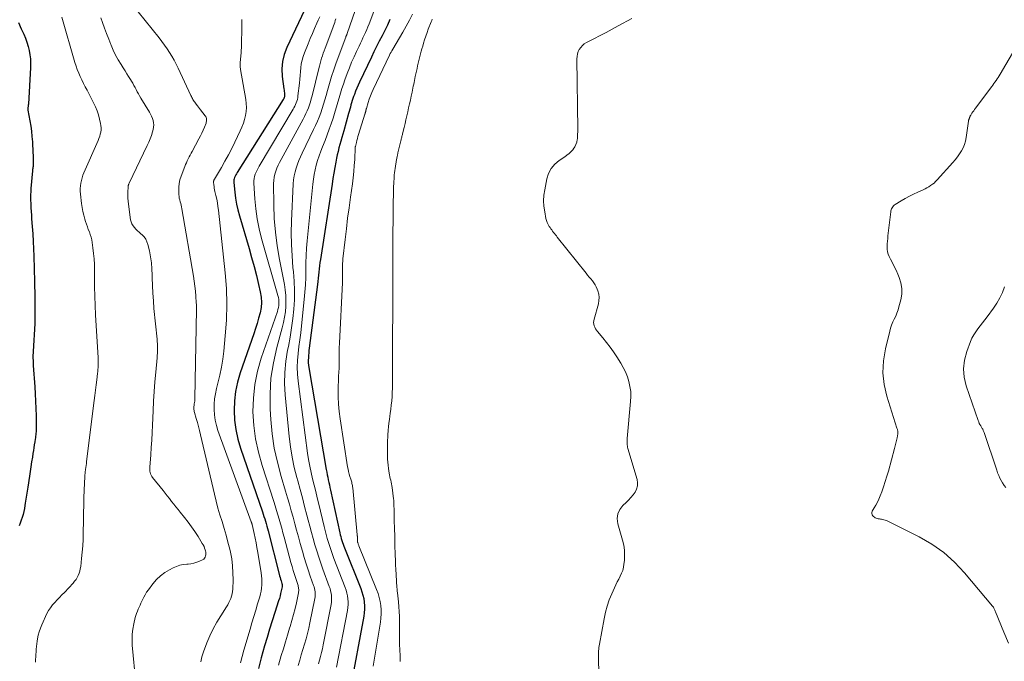
# Model space of a CAD drawing. Units: feet. Extents: x 2044991 to 2050004, y 545000 to 550000.
# Drawn here: x 2046349 to 2046589, y 547085 to 547242 of the extents above; entities that cross this region are included whole.
import ezdxf

# ---------------------------------------------------------------- set-up
doc = ezdxf.new("R2010")
doc.units = ezdxf.units.FT
doc.header["$LTSCALE"] = 100
doc.header["$MEASUREMENT"] = 0
doc.layers.add('CONTOUR INDEX', color=32, linetype='Continuous', lineweight=25)
doc.layers.add('CONTOUR INTERMEDIATE', color=40, linetype='Continuous', lineweight=15)

msp = doc.modelspace()

# ---------------------------------------------------------------- linework, layer by layer
at = {"layer": 'CONTOUR INDEX', "flags": 128}
for points, elevation in [([(2046419.29, 547245.71), (2046414.3, 547235.2), (2046413.66, 547233.49), (2046413.23, 547231.75), (2046413.11, 547229.96), (2046413.19, 547228.14), (2046413.6, 547225.11), (2046413.64, 547224.78), (2046413.67, 547224.45), (2046413.69, 547224.12), (2046413.71, 547223.79), (2046413.71, 547223.36), (2046413.71, 547223.25), (2046413.7, 547223.13), (2046413.67, 547223.03), (2046413.63, 547222.92), (2046413.58, 547222.82), (2046413.53, 547222.71), (2046413.48, 547222.61), (2046413.42, 547222.52), (2046402.14, 547204.68), (2046401.98, 547204.4), (2046401.82, 547204.11), (2046401.67, 547203.81), (2046401.54, 547203.51), (2046401.44, 547203.2), (2046401.37, 547202.88), (2046401.35, 547202.56), (2046401.36, 547202.24), (2046401.57, 547199.94), (2046401.76, 547198.46), (2046402, 547197), (2046402.32, 547195.56), (2046402.71, 547194.12), (2046405.09, 547186.14), (2046405.71, 547183.97), (2046406.31, 547181.8), (2046406.87, 547179.61), (2046407.41, 547177.42), (2046407.83, 547175.62), (2046408.03, 547174.33), (2046408.11, 547173.03), (2046408, 547171.75), (2046407.77, 547170.46), (2046407.42, 547169.18), (2046407.05, 547167.9), (2046406.65, 547166.64), (2046406.23, 547165.38), (2046402.94, 547155.85), (2046402.29, 547153.59), (2046401.79, 547151.3), (2046401.53, 547148.98), (2046401.43, 547146.63), (2046401.56, 547144.29), (2046401.84, 547141.97), (2046402.34, 547139.68), (2046403, 547137.42), (2046408.33, 547121.95), (2046408.53, 547121.37), (2046408.72, 547120.79), (2046408.9, 547120.21), (2046409.08, 547119.62), (2046409.25, 547119.04), (2046409.42, 547118.45), (2046409.58, 547117.86), (2046409.73, 547117.27), (2046412.42, 547106.72), (2046412.53, 547106.31), (2046412.64, 547105.9), (2046412.76, 547105.49), (2046412.89, 547105.08), (2046413.08, 547104.48), (2046413.11, 547104.37), (2046413.14, 547104.26), (2046413.16, 547104.16), (2046413.17, 547104.05), (2046413.18, 547103.94), (2046413.18, 547103.83), (2046413.17, 547103.72), (2046413.15, 547103.61), (2046412.93, 547102.61), (2046412.79, 547102), (2046412.64, 547101.39), (2046412.47, 547100.79), (2046412.28, 547100.2), (2046411.36, 547097.36), (2046410.71, 547095.34), (2046410.08, 547093.32), (2046409.46, 547091.3), (2046408.86, 547089.27), (2046408, 547086.34), (2046407.35, 547083.74)], 920), ([(2046348.84, 547241.34), (2046349.53, 547239.73), (2046350.11, 547238.43), (2046350.51, 547237.46), (2046350.87, 547236.48), (2046351.17, 547235.48), (2046351.43, 547234.47), (2046351.62, 547233.44), (2046351.75, 547232.41), (2046351.79, 547231.37), (2046351.77, 547230.32), (2046351.24, 547221.38), (2046351.22, 547221.17), (2046351.2, 547220.96), (2046351.18, 547220.75), (2046351.15, 547220.54), (2046351.09, 547220.16), (2046351.09, 547220.15), (2046351.09, 547220.13), (2046351.09, 547220.11), (2046351.09, 547220.09), (2046351.1, 547219.98), (2046351.13, 547219.89), (2046351.61, 547217.33), (2046351.82, 547216.05), (2046352, 547214.76), (2046352.13, 547213.46), (2046352.22, 547212.16), (2046352.36, 547209.53), (2046352.39, 547208.96), (2046352.4, 547208.39), (2046352.41, 547207.82), (2046352.41, 547207.25), (2046352.39, 547206.23), (2046352.39, 547206.17), (2046352.38, 547206.11), (2046352.38, 547206.06), (2046352.37, 547206), (2046352.36, 547205.94), (2046352.35, 547205.88), (2046352.34, 547205.83), (2046352.33, 547205.77), (2046352.3, 547205.62), (2046352.28, 547205.49), (2046352.26, 547205.35), (2046352.24, 547205.22), (2046352.23, 547205.08), (2046351.88, 547200.82), (2046351.85, 547200.48), (2046351.83, 547200.14), (2046351.81, 547199.8), (2046351.8, 547199.47), (2046351.79, 547199.13), (2046351.78, 547198.79), (2046351.79, 547198.45), (2046351.8, 547198.12), (2046351.84, 547196.99), (2046351.88, 547196.09), (2046351.93, 547195.18), (2046351.99, 547194.28), (2046352.05, 547193.38), (2046352.19, 547191.55), (2046352.32, 547189.73), (2046352.43, 547187.91), (2046352.51, 547186.09), (2046352.57, 547184.27), (2046352.73, 547178.14), (2046352.76, 547176.85), (2046352.79, 547175.57), (2046352.81, 547174.29), (2046352.83, 547173.01), (2046352.85, 547171.31), (2046352.85, 547170.88), (2046352.85, 547170.45), (2046352.85, 547170.02), (2046352.85, 547169.59), (2046352.85, 547169.15), (2046352.84, 547168.72), (2046352.82, 547168.29), (2046352.8, 547167.87), (2046352.41, 547161.07), (2046352.39, 547160.64), (2046352.37, 547160.21), (2046352.37, 547159.79), (2046352.37, 547159.36), (2046352.38, 547158.93), (2046352.39, 547158.5), (2046352.41, 547158.08), (2046352.44, 547157.65), (2046352.81, 547152.45), (2046352.92, 547150.68), (2046353.01, 547148.91), (2046353.07, 547147.14), (2046353.11, 547145.36), (2046353.16, 547142.55), (2046353.16, 547142.18), (2046353.15, 547141.81), (2046353.13, 547141.45), (2046353.1, 547141.08), (2046353.06, 547140.72), (2046353.02, 547140.35), (2046352.97, 547139.99), (2046352.92, 547139.62), (2046352.81, 547138.96), (2046352.7, 547138.27), (2046352.59, 547137.57), (2046352.48, 547136.88), (2046352.37, 547136.19), (2046352.22, 547135.26), (2046352.03, 547134.1), (2046351.85, 547132.94), (2046351.67, 547131.78), (2046351.5, 547130.62), (2046351.12, 547127.97), (2046350.97, 547126.98), (2046350.82, 547125.98), (2046350.66, 547124.99), (2046350.5, 547124), (2046350.42, 547123.49), (2046350.29, 547122.75), (2046350.13, 547122.02), (2046349.95, 547121.3), (2046349.76, 547120.58), (2046349.52, 547119.87), (2046349.27, 547119.17), (2046348.97, 547118.49)], 940), ([(2046439.42, 547242.02), (2046438.81, 547240.69), (2046438.18, 547239.37), (2046437.52, 547238.06), (2046436.85, 547236.76), (2046436.19, 547235.46), (2046435.55, 547234.14), (2046434.92, 547232.83), (2046432.03, 547226.75), (2046431.7, 547226.02), (2046431.37, 547225.28), (2046431.07, 547224.53), (2046430.78, 547223.77), (2046430.59, 547223.27), (2046430.41, 547222.76), (2046430.24, 547222.24), (2046430.08, 547221.72), (2046429.93, 547221.2), (2046429.79, 547220.67), (2046429.65, 547220.14), (2046429.51, 547219.62), (2046429.36, 547219.09), (2046428.19, 547214.88), (2046427.95, 547214.04), (2046427.72, 547213.21), (2046427.48, 547212.37), (2046427.24, 547211.54), (2046427.01, 547210.7), (2046426.79, 547209.86), (2046426.6, 547209.02), (2046426.43, 547208.17), (2046426.24, 547207.22), (2046426, 547205.89), (2046425.76, 547204.56), (2046425.54, 547203.22), (2046425.32, 547201.89), (2046422.48, 547183.47), (2046422.37, 547182.71), (2046422.27, 547181.95), (2046422.18, 547181.19), (2046422.1, 547180.43), (2046422.03, 547179.67), (2046421.95, 547178.9), (2046421.86, 547178.14), (2046421.76, 547177.38), (2046419.77, 547161.89), (2046419.7, 547161.29), (2046419.64, 547160.7), (2046419.59, 547160.1), (2046419.54, 547159.5), (2046419.52, 547158.91), (2046419.53, 547158.31), (2046419.58, 547157.72), (2046419.66, 547157.12), (2046423.91, 547132.25), (2046424.02, 547131.61), (2046424.14, 547130.99), (2046424.27, 547130.36), (2046424.4, 547129.73), (2046424.54, 547129.1), (2046424.67, 547128.48), (2046424.81, 547127.85), (2046424.95, 547127.23), (2046427.21, 547116.8), (2046427.32, 547116.33), (2046427.44, 547115.87), (2046427.57, 547115.4), (2046427.7, 547114.94), (2046427.85, 547114.48), (2046428.01, 547114.02), (2046428.18, 547113.57), (2046428.35, 547113.12), (2046432.33, 547103.23), (2046432.62, 547102.41), (2046432.87, 547101.58), (2046433.05, 547100.74), (2046433.18, 547099.88), (2046433.24, 547099.02), (2046433.25, 547098.16), (2046433.18, 547097.3), (2046433.06, 547096.44), (2046429.72, 547078.6)], 900)]:
    msp.add_lwpolyline(points, dxfattribs=dict(at, elevation=elevation))
at = {"layer": 'CONTOUR INTERMEDIATE', "flags": 128}
for points, elevation in [([(2046436.25, 547259.48), (2046429.04, 547238.6), (2046429.02, 547238.56), (2046429, 547238.51), (2046428.98, 547238.46), (2046428.96, 547238.42), (2046428.94, 547238.37), (2046428.92, 547238.32), (2046428.9, 547238.28), (2046428.88, 547238.23), (2046428.83, 547238.14), (2046428.79, 547238.05), (2046428.75, 547237.95), (2046428.71, 547237.86), (2046428.68, 547237.76), (2046426.35, 547231.42), (2046425.77, 547229.76), (2046425.22, 547228.1), (2046424.7, 547226.42), (2046424.22, 547224.73), (2046423.88, 547223.47), (2046423.57, 547222.41), (2046423.25, 547221.35), (2046422.91, 547220.3), (2046422.55, 547219.25), (2046422.17, 547218.21), (2046421.76, 547217.19), (2046421.31, 547216.18), (2046420.84, 547215.18), (2046418.05, 547209.44), (2046417.63, 547208.55), (2046417.24, 547207.64), (2046416.89, 547206.71), (2046416.57, 547205.78), (2046416.3, 547204.83), (2046416.09, 547203.87), (2046415.95, 547202.9), (2046415.87, 547201.92), (2046415.45, 547192.8), (2046415.39, 547189.98), (2046415.41, 547187.16), (2046415.56, 547184.34), (2046415.79, 547181.53), (2046415.9, 547180.46), (2046416.08, 547178.18), (2046416.17, 547175.9), (2046416.13, 547173.62), (2046416, 547171.34), (2046415.76, 547169.06), (2046415.47, 547166.8), (2046415.1, 547164.54), (2046414.67, 547162.29), (2046414.48, 547161.37), (2046414.04, 547158.66), (2046413.77, 547155.94), (2046413.75, 547153.21), (2046413.89, 547150.46), (2046414.87, 547140.31), (2046415.18, 547137.77), (2046415.58, 547135.24), (2046416.11, 547132.74), (2046416.73, 547130.26), (2046416.94, 547129.5), (2046417.51, 547127.4), (2046418.08, 547125.31), (2046418.63, 547123.2), (2046419.18, 547121.1), (2046419.48, 547119.93), (2046419.88, 547118.41), (2046420.29, 547116.9), (2046420.71, 547115.39), (2046421.14, 547113.88), (2046421.6, 547112.37), (2046422.07, 547110.88), (2046422.58, 547109.39), (2046423.11, 547107.92), (2046424.66, 547103.74), (2046424.83, 547103.2), (2046424.98, 547102.66), (2046425.09, 547102.11), (2046425.18, 547101.55), (2046425.21, 547100.99), (2046425.22, 547100.43), (2046425.17, 547099.87), (2046425.09, 547099.31), (2046423.17, 547089.48), (2046422.98, 547088.54), (2046422.76, 547087.6), (2046422.52, 547086.67), (2046422.25, 547085.74), (2046421.98, 547084.82)], 908), ([(2046439.65, 547255.04), (2046434.35, 547240.95), (2046434.08, 547240.26), (2046433.8, 547239.57), (2046433.5, 547238.9), (2046433.19, 547238.23), (2046432.87, 547237.56), (2046432.55, 547236.9), (2046432.23, 547236.23), (2046431.91, 547235.56), (2046431.29, 547234.26), (2046430.69, 547232.93), (2046430.1, 547231.59), (2046429.56, 547230.24), (2046429.04, 547228.87), (2046428.47, 547227.35), (2046428.09, 547226.26), (2046427.73, 547225.17), (2046427.39, 547224.07), (2046427.08, 547222.96), (2046426.77, 547221.85), (2046426.45, 547220.75), (2046426.11, 547219.65), (2046425.77, 547218.55), (2046425.59, 547217.99), (2046425.13, 547216.61), (2046424.65, 547215.25), (2046424.14, 547213.9), (2046423.61, 547212.55), (2046422.97, 547210.99), (2046422.55, 547209.88), (2046422.15, 547208.77), (2046421.79, 547207.65), (2046421.46, 547206.51), (2046421.18, 547205.36), (2046420.94, 547204.21), (2046420.76, 547203.05), (2046420.61, 547201.87), (2046419.23, 547188), (2046419.08, 547186.22), (2046418.97, 547184.43), (2046418.92, 547182.65), (2046418.9, 547180.86), (2046418.89, 547179.07), (2046418.83, 547177.28), (2046418.71, 547175.49), (2046418.55, 547173.71), (2046417.86, 547167.28), (2046417.67, 547165.59), (2046417.47, 547163.91), (2046417.26, 547162.23), (2046417.04, 547160.55), (2046416.87, 547158.87), (2046416.8, 547157.2), (2046416.86, 547155.52), (2046417.02, 547153.84), (2046419.37, 547136.23), (2046419.61, 547134.66), (2046419.88, 547133.09), (2046420.21, 547131.52), (2046420.57, 547129.97), (2046420.95, 547128.42), (2046421.33, 547126.87), (2046421.71, 547125.32), (2046422.08, 547123.77), (2046423.37, 547118.37), (2046423.62, 547117.37), (2046423.88, 547116.38), (2046424.15, 547115.4), (2046424.44, 547114.41), (2046424.75, 547113.44), (2046425.07, 547112.47), (2046425.41, 547111.5), (2046425.77, 547110.54), (2046428.5, 547103.48), (2046428.73, 547102.81), (2046428.92, 547102.12), (2046429.07, 547101.42), (2046429.18, 547100.72), (2046429.22, 547100), (2046429.23, 547099.29), (2046429.17, 547098.58), (2046429.07, 547097.88), (2046426.44, 547084.05)], 904), ([(2046378.03, 547243.91), (2046383.16, 547237.52), (2046383.83, 547236.66), (2046384.48, 547235.79), (2046385.1, 547234.9), (2046385.71, 547234), (2046386.28, 547233.07), (2046386.83, 547232.13), (2046387.33, 547231.17), (2046387.81, 547230.19), (2046390.89, 547223.5), (2046391.01, 547223.25), (2046391.13, 547223.01), (2046391.26, 547222.76), (2046391.4, 547222.52), (2046391.55, 547222.28), (2046391.69, 547222.05), (2046391.85, 547221.83), (2046392.01, 547221.61), (2046392.2, 547221.36), (2046392.47, 547221.01), (2046392.73, 547220.67), (2046393, 547220.33), (2046393.27, 547219.99), (2046394.39, 547218.56), (2046394.52, 547218.36), (2046394.63, 547218.15), (2046394.69, 547217.92), (2046394.73, 547217.68), (2046394.73, 547217.44), (2046394.71, 547217.2), (2046394.65, 547216.97), (2046394.58, 547216.73), (2046394.18, 547215.75), (2046393.88, 547215.04), (2046393.56, 547214.33), (2046393.21, 547213.63), (2046392.86, 547212.94), (2046391.18, 547209.85), (2046390.94, 547209.4), (2046390.7, 547208.94), (2046390.46, 547208.49), (2046390.23, 547208.03), (2046390, 547207.57), (2046389.78, 547207.1), (2046389.58, 547206.63), (2046389.4, 547206.16), (2046388.5, 547203.78), (2046388.23, 547202.92), (2046388.04, 547202.05), (2046387.95, 547201.16), (2046387.93, 547200.26), (2046387.96, 547199.33), (2046388, 547198.89), (2046388.06, 547198.45), (2046388.16, 547198.02), (2046388.28, 547197.59), (2046388.41, 547197.16), (2046388.52, 547196.73), (2046388.62, 547196.29), (2046388.71, 547195.85), (2046391.54, 547179.39), (2046391.73, 547178.18), (2046391.89, 547176.97), (2046392.01, 547175.76), (2046392.11, 547174.54), (2046392.21, 547172.88), (2046392.23, 547172.49), (2046392.24, 547172.1), (2046392.25, 547171.7), (2046392.24, 547171.31), (2046391.87, 547149.54), (2046391.86, 547149.22), (2046391.83, 547148.89), (2046391.78, 547148.57), (2046391.73, 547148.25), (2046391.69, 547148.08), (2046391.65, 547147.84), (2046391.62, 547147.6), (2046391.61, 547147.36), (2046391.6, 547147.12), (2046391.62, 547146.88), (2046391.65, 547146.64), (2046391.69, 547146.41), (2046391.75, 547146.18), (2046392.21, 547144.68), (2046392.5, 547143.7), (2046392.78, 547142.72), (2046393.03, 547141.73), (2046393.27, 547140.74), (2046396.62, 547126.21), (2046397.03, 547124.53), (2046397.48, 547122.85), (2046397.97, 547121.19), (2046398.49, 547119.53), (2046399.01, 547117.88), (2046399.49, 547116.21), (2046399.94, 547114.54), (2046400.35, 547112.85), (2046400.52, 547112.1), (2046400.84, 547110.42), (2046401.07, 547108.73), (2046401.16, 547107.03), (2046401.17, 547105.32), (2046401.09, 547103.05), (2046401.04, 547102.48), (2046400.96, 547101.91), (2046400.81, 547101.36), (2046400.63, 547100.82), (2046400.41, 547100.29), (2046400.16, 547099.77), (2046399.88, 547099.27), (2046399.59, 547098.77), (2046398.18, 547096.59), (2046397.21, 547094.99), (2046396.32, 547093.36), (2046395.53, 547091.67), (2046394.81, 547089.94), (2046393.96, 547087.73), (2046393.58, 547086.55), (2046393.28, 547085.35)], 928), ([(2046359.37, 547242.63), (2046362.61, 547231.55), (2046362.89, 547230.68), (2046363.19, 547229.81), (2046363.54, 547228.95), (2046363.91, 547228.11), (2046364.31, 547227.28), (2046364.71, 547226.45), (2046365.13, 547225.63), (2046365.55, 547224.81), (2046367.16, 547221.7), (2046367.62, 547220.74), (2046368.02, 547219.76), (2046368.35, 547218.75), (2046368.63, 547217.72), (2046368.87, 547216.68), (2046368.96, 547216.15), (2046369, 547215.63), (2046368.97, 547215.1), (2046368.9, 547214.58), (2046368.78, 547214.06), (2046368.64, 547213.54), (2046368.46, 547213.04), (2046368.26, 547212.54), (2046364.8, 547204.65), (2046364.55, 547204.03), (2046364.34, 547203.4), (2046364.17, 547202.76), (2046364.03, 547202.11), (2046363.95, 547201.45), (2046363.9, 547200.78), (2046363.91, 547200.12), (2046363.95, 547199.46), (2046364.2, 547197.16), (2046364.34, 547196.19), (2046364.51, 547195.23), (2046364.74, 547194.28), (2046365.01, 547193.34), (2046365.2, 547192.75), (2046365.41, 547192.11), (2046365.63, 547191.47), (2046365.87, 547190.84), (2046366.13, 547190.22), (2046366.36, 547189.59), (2046366.57, 547188.95), (2046366.71, 547188.3), (2046366.83, 547187.64), (2046367.01, 547186.3), (2046367.16, 547184.96), (2046367.27, 547183.62), (2046367.34, 547182.28), (2046367.36, 547180.93), (2046367.36, 547179.07), (2046367.38, 547176.8), (2046367.42, 547174.52), (2046367.51, 547172.25), (2046367.62, 547169.97), (2046368.25, 547159.49), (2046368.27, 547159.02), (2046368.28, 547158.54), (2046368.28, 547158.07), (2046368.28, 547157.6), (2046368.26, 547157.13), (2046368.23, 547156.65), (2046368.18, 547156.18), (2046368.13, 547155.71), (2046367.93, 547154.13), (2046367.77, 547152.87), (2046367.61, 547151.6), (2046367.45, 547150.34), (2046367.29, 547149.08), (2046365.46, 547134.21), (2046365.4, 547133.73), (2046365.34, 547133.25), (2046365.27, 547132.77), (2046365.21, 547132.28), (2046365.12, 547131.57), (2046365.1, 547131.44), (2046365.09, 547131.32), (2046365.07, 547131.2), (2046365.06, 547131.07), (2046365.04, 547130.95), (2046365.03, 547130.83), (2046365.02, 547130.7), (2046365.02, 547130.58), (2046364.87, 547127.17), (2046364.8, 547125.34), (2046364.74, 547123.51), (2046364.69, 547121.68), (2046364.66, 547119.85), (2046364.62, 547116.73), (2046364.58, 547115.18), (2046364.5, 547113.63), (2046364.38, 547112.09), (2046364.23, 547110.54), (2046364.01, 547108.59), (2046363.92, 547108.03), (2046363.79, 547107.48), (2046363.62, 547106.95), (2046363.41, 547106.42), (2046363.15, 547105.92), (2046362.87, 547105.44), (2046362.53, 547104.98), (2046362.16, 547104.55), (2046360.02, 547102.28), (2046359.43, 547101.67), (2046358.85, 547101.06), (2046358.26, 547100.45), (2046357.67, 547099.84), (2046357.11, 547099.21), (2046356.61, 547098.54), (2046356.17, 547097.83), (2046355.77, 547097.09), (2046354.52, 547094.39), (2046354.17, 547093.54), (2046353.87, 547092.68), (2046353.65, 547091.8), (2046353.48, 547090.9), (2046353.4, 547090.34), (2046353.31, 547089.71), (2046353.24, 547089.07), (2046353.18, 547088.43), (2046353.13, 547087.79), (2046353.09, 547087.15), (2046353.06, 547086.51), (2046353.02, 547085.87), (2046352.99, 547085.23)], 936), ([(2046368.94, 547242.42), (2046369.36, 547241.27), (2046369.84, 547239.93), (2046370.34, 547238.6), (2046370.85, 547237.27), (2046371.37, 547235.95), (2046371.44, 547235.79), (2046371.96, 547234.57), (2046372.53, 547233.37), (2046373.17, 547232.2), (2046373.85, 547231.05), (2046374.38, 547230.2), (2046374.82, 547229.5), (2046375.26, 547228.79), (2046375.7, 547228.09), (2046376.13, 547227.38), (2046376.39, 547226.96), (2046376.69, 547226.46), (2046376.98, 547225.95), (2046377.26, 547225.44), (2046377.53, 547224.92), (2046377.8, 547224.4), (2046378.08, 547223.89), (2046378.37, 547223.38), (2046378.67, 547222.88), (2046380.77, 547219.44), (2046381.04, 547218.94), (2046381.29, 547218.44), (2046381.5, 547217.92), (2046381.68, 547217.39), (2046381.8, 547216.84), (2046381.84, 547216.3), (2046381.8, 547215.76), (2046381.69, 547215.22), (2046381.51, 547214.61), (2046381.25, 547213.77), (2046380.95, 547212.95), (2046380.62, 547212.14), (2046380.26, 547211.33), (2046375.81, 547202.09), (2046375.76, 547201.98), (2046375.72, 547201.87), (2046375.68, 547201.76), (2046375.65, 547201.65), (2046375.62, 547201.53), (2046375.6, 547201.42), (2046375.58, 547201.3), (2046375.57, 547201.18), (2046375.51, 547199.92), (2046375.49, 547199.18), (2046375.51, 547198.43), (2046375.56, 547197.69), (2046375.65, 547196.95), (2046376.19, 547193.17), (2046376.31, 547192.65), (2046376.5, 547192.15), (2046376.77, 547191.7), (2046377.1, 547191.27), (2046377.49, 547190.87), (2046377.88, 547190.49), (2046378.29, 547190.11), (2046378.7, 547189.74), (2046378.97, 547189.51), (2046379.46, 547188.99), (2046379.88, 547188.43), (2046380.18, 547187.79), (2046380.41, 547187.12), (2046380.76, 547185.62), (2046381.05, 547184.15), (2046381.27, 547182.67), (2046381.4, 547181.18), (2046381.47, 547179.69), (2046381.48, 547178.97), (2046381.52, 547177.11), (2046381.6, 547175.25), (2046381.73, 547173.39), (2046381.89, 547171.54), (2046382.63, 547164.07), (2046382.67, 547163.5), (2046382.71, 547162.93), (2046382.73, 547162.36), (2046382.75, 547161.79), (2046382.74, 547161.22), (2046382.73, 547160.65), (2046382.69, 547160.08), (2046382.65, 547159.52), (2046382.3, 547155.97), (2046382.09, 547153.63), (2046381.91, 547151.29), (2046381.78, 547148.95), (2046381.66, 547146.6), (2046381.53, 547143.09), (2046381.45, 547141.27), (2046381.35, 547139.44), (2046381.23, 547137.61), (2046381.1, 547135.79), (2046380.87, 547132.82), (2046380.86, 547132.48), (2046380.87, 547132.15), (2046380.91, 547131.81), (2046380.97, 547131.48), (2046381.07, 547131.17), (2046381.19, 547130.86), (2046381.35, 547130.57), (2046381.54, 547130.3), (2046384.09, 547127.1), (2046384.61, 547126.44), (2046385.14, 547125.79), (2046385.66, 547125.14), (2046386.19, 547124.48), (2046386.72, 547123.83), (2046387.25, 547123.18), (2046387.77, 547122.53), (2046388.3, 547121.87), (2046389.35, 547120.56), (2046390.22, 547119.43), (2046391.06, 547118.28), (2046391.86, 547117.1), (2046392.64, 547115.91), (2046393.68, 547114.22), (2046393.9, 547113.84), (2046394.09, 547113.45), (2046394.25, 547113.05), (2046394.39, 547112.64), (2046394.45, 547112.43), (2046394.51, 547112.11), (2046394.55, 547111.79), (2046394.53, 547111.47), (2046394.49, 547111.15), (2046394.38, 547110.86), (2046394.23, 547110.6), (2046394.01, 547110.4), (2046393.75, 547110.23), (2046393, 547109.89), (2046392.32, 547109.63), (2046391.63, 547109.41), (2046390.91, 547109.27), (2046390.19, 547109.19), (2046389.89, 547109.17), (2046389.02, 547109.06), (2046388.17, 547108.88), (2046387.35, 547108.6), (2046386.55, 547108.25), (2046385.69, 547107.81), (2046384.53, 547107.11), (2046383.46, 547106.32), (2046382.5, 547105.38), (2046381.62, 547104.36), (2046380.51, 547102.87), (2046380.1, 547102.29), (2046379.72, 547101.69), (2046379.39, 547101.07), (2046379.08, 547100.43), (2046378.94, 547100.11), (2046378.72, 547099.62), (2046378.5, 547099.13), (2046378.27, 547098.64), (2046378.04, 547098.15), (2046377.83, 547097.66), (2046377.64, 547097.16), (2046377.47, 547096.65), (2046377.33, 547096.13), (2046376.97, 547094.61), (2046376.73, 547093.33), (2046376.57, 547092.04), (2046376.54, 547090.74), (2046376.59, 547089.43), (2046377.43, 547080.14)], 932), ([(2046403.35, 547242.05), (2046403.35, 547240.42), (2046403.33, 547238.8), (2046403.27, 547237.17), (2046403.2, 547235.55), (2046403.04, 547232.83), (2046403.02, 547232.57), (2046403, 547232.3), (2046402.97, 547232.04), (2046402.94, 547231.77), (2046402.93, 547231.7), (2046402.9, 547231.47), (2046402.89, 547231.24), (2046402.88, 547231.01), (2046402.89, 547230.78), (2046402.91, 547230.54), (2046402.93, 547230.31), (2046402.96, 547230.08), (2046402.99, 547229.85), (2046404.26, 547222.55), (2046404.38, 547221.57), (2046404.42, 547220.59), (2046404.35, 547219.61), (2046404.21, 547218.63), (2046403.98, 547217.67), (2046403.7, 547216.72), (2046403.35, 547215.8), (2046402.95, 547214.89), (2046401.63, 547212.13), (2046400.85, 547210.55), (2046400.05, 547209), (2046399.2, 547207.46), (2046398.33, 547205.94), (2046396.64, 547203.08), (2046396.6, 547202.99), (2046396.55, 547202.91), (2046396.51, 547202.82), (2046396.48, 547202.74), (2046396.45, 547202.65), (2046396.43, 547202.56), (2046396.42, 547202.47), (2046396.42, 547202.37), (2046396.49, 547201.72), (2046396.53, 547201.3), (2046396.6, 547200.88), (2046396.67, 547200.46), (2046396.76, 547200.04), (2046396.98, 547199.1), (2046397.18, 547198.21), (2046397.35, 547197.32), (2046397.48, 547196.42), (2046397.6, 547195.52), (2046399.25, 547180.24), (2046399.55, 547176.4), (2046399.68, 547172.55), (2046399.57, 547168.7), (2046399.29, 547164.85), (2046398.9, 547161.09), (2046398.65, 547159.13), (2046398.34, 547157.18), (2046397.95, 547155.24), (2046397.49, 547153.32), (2046397.16, 547152.03), (2046396.88, 547150.75), (2046396.68, 547149.47), (2046396.58, 547148.17), (2046396.55, 547146.86), (2046396.64, 547145.56), (2046396.81, 547144.28), (2046397.11, 547143.02), (2046397.5, 547141.77), (2046405.62, 547119.5), (2046405.65, 547119.41), (2046405.68, 547119.33), (2046405.71, 547119.24), (2046405.74, 547119.15), (2046405.76, 547119.06), (2046405.79, 547118.98), (2046405.81, 547118.89), (2046405.83, 547118.8), (2046406.3, 547116.67), (2046406.55, 547115.52), (2046406.79, 547114.36), (2046407, 547113.2), (2046407.2, 547112.04), (2046408.02, 547107.04), (2046408.12, 547106.3), (2046408.18, 547105.56), (2046408.2, 547104.82), (2046408.18, 547104.08), (2046408.12, 547103.34), (2046408.02, 547102.6), (2046407.86, 547101.88), (2046407.67, 547101.16), (2046407.17, 547099.5), (2046406.71, 547097.96), (2046406.24, 547096.42), (2046405.78, 547094.87), (2046405.31, 547093.33), (2046403.78, 547088.18), (2046402.99, 547085.11)], 924), ([(2046422.35, 547242.72), (2046421.97, 547241.86), (2046421.63, 547241.1), (2046421.08, 547239.86), (2046420.53, 547238.61), (2046420, 547237.36), (2046419.48, 547236.1), (2046418.57, 547233.89), (2046418.26, 547233.01), (2046418, 547232.12), (2046417.83, 547231.2), (2046417.72, 547230.28), (2046417.64, 547229.34), (2046417.56, 547228.41), (2046417.46, 547227.47), (2046417.36, 547226.54), (2046417.01, 547223.41), (2046416.94, 547222.98), (2046416.86, 547222.55), (2046416.73, 547222.12), (2046416.59, 547221.71), (2046416.41, 547221.3), (2046416.23, 547220.9), (2046416.02, 547220.51), (2046415.81, 547220.13), (2046407.57, 547206.28), (2046407.29, 547205.8), (2046407.04, 547205.3), (2046406.8, 547204.79), (2046406.59, 547204.27), (2046406.42, 547203.75), (2046406.3, 547203.21), (2046406.25, 547202.66), (2046406.25, 547202.11), (2046406.48, 547198.29), (2046406.71, 547195.83), (2046407.05, 547193.39), (2046407.55, 547190.98), (2046408.15, 547188.58), (2046412.12, 547174.73), (2046412.24, 547174.24), (2046412.32, 547173.75), (2046412.36, 547173.26), (2046412.36, 547172.76), (2046412.32, 547172.26), (2046412.24, 547171.77), (2046412.13, 547171.28), (2046411.99, 547170.8), (2046408.07, 547159.45), (2046407.15, 547156.24), (2046406.46, 547152.99), (2046406.13, 547149.69), (2046406.03, 547146.35), (2046406.26, 547143.01), (2046406.68, 547139.7), (2046407.38, 547136.44), (2046408.27, 547133.21), (2046411.11, 547124.43), (2046411.46, 547123.35), (2046411.79, 547122.27), (2046412.12, 547121.19), (2046412.43, 547120.11), (2046412.74, 547119.02), (2046413.05, 547117.93), (2046413.35, 547116.84), (2046413.64, 547115.75), (2046415.3, 547109.55), (2046415.57, 547108.57), (2046415.85, 547107.59), (2046416.16, 547106.63), (2046416.47, 547105.66), (2046416.95, 547104.23), (2046417.02, 547103.98), (2046417.09, 547103.73), (2046417.14, 547103.47), (2046417.17, 547103.21), (2046417.19, 547102.95), (2046417.19, 547102.69), (2046417.17, 547102.44), (2046417.13, 547102.18), (2046416.63, 547099.76), (2046416.3, 547098.3), (2046415.95, 547096.84), (2046415.55, 547095.4), (2046415.12, 547093.97), (2046414.97, 547093.51), (2046414.46, 547091.85), (2046413.95, 547090.18), (2046413.45, 547088.52), (2046412.95, 547086.85), (2046412.26, 547084.48)], 916), ([(2046426.27, 547242.2), (2046426.12, 547241.77), (2046425.97, 547241.33), (2046425.82, 547240.9), (2046425.66, 547240.47), (2046425.5, 547240.03), (2046423.63, 547235.03), (2046423.41, 547234.42), (2046423.19, 547233.8), (2046422.98, 547233.18), (2046422.78, 547232.56), (2046422.59, 547231.93), (2046422.41, 547231.3), (2046422.24, 547230.67), (2046422.08, 547230.04), (2046420.47, 547223.43), (2046420.27, 547222.69), (2046420.06, 547221.95), (2046419.82, 547221.22), (2046419.56, 547220.49), (2046419.27, 547219.77), (2046418.96, 547219.07), (2046418.62, 547218.38), (2046418.27, 547217.69), (2046412.88, 547207.87), (2046412.52, 547207.18), (2046412.18, 547206.48), (2046411.88, 547205.76), (2046411.6, 547205.03), (2046411.38, 547204.29), (2046411.21, 547203.54), (2046411.12, 547202.77), (2046411.08, 547202), (2046411.12, 547196.84), (2046411.24, 547193.48), (2046411.49, 547190.14), (2046411.93, 547186.82), (2046412.49, 547183.51), (2046413.71, 547177.39), (2046413.92, 547176.06), (2046414.06, 547174.73), (2046414.09, 547173.4), (2046414.06, 547172.06), (2046413.93, 547170.72), (2046413.75, 547169.4), (2046413.49, 547168.08), (2046413.17, 547166.78), (2046411.84, 547161.98), (2046411.01, 547158.27), (2046410.43, 547154.53), (2046410.22, 547150.75), (2046410.26, 547146.94), (2046410.41, 547144.48), (2046410.74, 547140.95), (2046411.24, 547137.46), (2046411.98, 547134.01), (2046412.88, 547130.58), (2046413.98, 547126.95), (2046414.45, 547125.36), (2046414.91, 547123.78), (2046415.36, 547122.19), (2046415.8, 547120.6), (2046416.24, 547119), (2046416.67, 547117.41), (2046417.11, 547115.82), (2046417.56, 547114.23), (2046418.09, 547112.32), (2046418.54, 547110.79), (2046419, 547109.26), (2046419.5, 547107.74), (2046420.02, 547106.22), (2046420.8, 547103.99), (2046420.93, 547103.59), (2046421.03, 547103.19), (2046421.11, 547102.79), (2046421.17, 547102.38), (2046421.2, 547101.97), (2046421.2, 547101.56), (2046421.17, 547101.15), (2046421.11, 547100.74), (2046419.93, 547094.88), (2046419.65, 547093.56), (2046419.33, 547092.24), (2046418.98, 547090.93), (2046418.61, 547089.63), (2046418.21, 547088.34), (2046417.82, 547087.04), (2046417.44, 547085.74), (2046417.05, 547084.44)], 912), ([(2046444.96, 547243.35), (2046444.21, 547241.87), (2046443.41, 547240.42), (2046442.59, 547238.98), (2046440.12, 547234.78), (2046439.92, 547234.42), (2046439.72, 547234.07), (2046439.54, 547233.71), (2046439.36, 547233.35), (2046435.38, 547224.98), (2046435.03, 547224.19), (2046434.7, 547223.4), (2046434.41, 547222.59), (2046434.14, 547221.77), (2046433.69, 547220.29), (2046433.66, 547220.2), (2046433.64, 547220.12), (2046433.62, 547220.03), (2046433.6, 547219.95), (2046433.58, 547219.86), (2046433.57, 547219.78), (2046433.55, 547219.69), (2046433.53, 547219.6), (2046433.51, 547219.51), (2046433.49, 547219.43), (2046433.46, 547219.34), (2046433.44, 547219.25), (2046433.42, 547219.17), (2046433.39, 547219.08), (2046433.37, 547219), (2046433.34, 547218.91), (2046431.8, 547213.94), (2046431.65, 547213.45), (2046431.51, 547212.97), (2046431.38, 547212.48), (2046431.25, 547211.99), (2046431.02, 547211.05), (2046431.01, 547211.03), (2046431.01, 547211.01), (2046431, 547210.99), (2046431, 547210.97), (2046430.99, 547210.89), (2046430.99, 547210.87), (2046430.99, 547210.85), (2046430.98, 547210.82), (2046430.98, 547210.8), (2046430.85, 547207.87), (2046430.76, 547206.39), (2046430.65, 547204.91), (2046430.49, 547203.43), (2046430.3, 547201.96), (2046429.83, 547198.69), (2046429.47, 547196.11), (2046429.13, 547193.53), (2046428.81, 547190.95), (2046428.5, 547188.36), (2046427.97, 547183.67), (2046427.95, 547183.43), (2046427.93, 547183.18), (2046427.92, 547182.94), (2046427.91, 547182.69), (2046427.9, 547182.44), (2046427.9, 547182.2), (2046427.9, 547181.96), (2046427.9, 547181.72), (2046427.9, 547181.48), (2046427.9, 547181.23), (2046427.9, 547180.99), (2046427.9, 547180.75), (2046427.9, 547180.27), (2046427.9, 547179.78), (2046427.9, 547179.54), (2046427.9, 547179.3), (2046427.89, 547179.07), (2046427.89, 547178.83), (2046427.88, 547178.59), (2046427.87, 547178.35), (2046427.86, 547178.11), (2046427.85, 547177.88), (2046427.12, 547163.07), (2046427.11, 547162.7), (2046427.09, 547162.33), (2046427.08, 547161.97), (2046427.07, 547161.6), (2046427.06, 547161.22), (2046427.05, 547160.86), (2046427.05, 547160.49), (2046427.05, 547160.13), (2046427.05, 547160.08), (2046427.05, 547159.74), (2046427.05, 547159.4), (2046427.05, 547159.06), (2046427.05, 547158.71), (2046427.05, 547158.37), (2046427.05, 547158.03), (2046427.05, 547157.69), (2046427.04, 547157.35), (2046427.04, 547157.31), (2046427.04, 547156.98), (2046427.03, 547156.66), (2046427.01, 547156.33), (2046426.98, 547156.01), (2046426.95, 547155.69), (2046426.93, 547155.36), (2046426.91, 547155.04), (2046426.9, 547154.71), (2046426.82, 547151.76), (2046426.83, 547149.97), (2046426.9, 547148.17), (2046427.06, 547146.39), (2046427.29, 547144.6), (2046429.13, 547132.93), (2046429.24, 547132.33), (2046429.36, 547131.73), (2046429.51, 547131.15), (2046429.68, 547130.56), (2046429.88, 547129.92), (2046429.96, 547129.66), (2046430.04, 547129.39), (2046430.11, 547129.13), (2046430.19, 547128.86), (2046430.25, 547128.59), (2046430.3, 547128.32), (2046430.35, 547128.05), (2046430.38, 547127.77), (2046431.47, 547116.28), (2046431.48, 547116.19), (2046431.49, 547116.1), (2046431.5, 547116.01), (2046431.5, 547115.92), (2046431.51, 547115.83), (2046431.51, 547115.73), (2046431.51, 547115.64), (2046431.52, 547115.55), (2046431.52, 547115.54), (2046431.52, 547115.44), (2046431.52, 547115.34), (2046431.53, 547115.24), (2046431.53, 547115.14), (2046431.53, 547115.05), (2046431.54, 547114.95), (2046431.54, 547114.85), (2046431.54, 547114.75), (2046431.55, 547114.66), (2046431.56, 547114.56), (2046431.58, 547114.46), (2046431.61, 547114.37), (2046431.66, 547114.23), (2046431.71, 547114.07), (2046431.77, 547113.91), (2046431.83, 547113.75), (2046431.89, 547113.59), (2046436.19, 547102.98), (2046436.54, 547102.02), (2046436.83, 547101.05), (2046437.04, 547100.05), (2046437.2, 547099.04), (2046437.28, 547098.03), (2046437.3, 547097.01), (2046437.24, 547096), (2046437.12, 547094.98), (2046435.37, 547084.3)], 896), ([(2046449.77, 547242.08), (2046449.64, 547241.79), (2046449.51, 547241.5), (2046448.81, 547239.69), (2046448.49, 547238.83), (2046448.18, 547237.97), (2046447.9, 547237.1), (2046447.63, 547236.22), (2046447.43, 547235.52), (2046447.25, 547234.89), (2046447.08, 547234.27), (2046446.91, 547233.64), (2046446.75, 547233.02), (2046446.52, 547232.07), (2046446.36, 547231.41), (2046446.2, 547230.75), (2046446.05, 547230.09), (2046445.91, 547229.43), (2046445.63, 547228.15), (2046445.53, 547227.67), (2046445.43, 547227.18), (2046445.33, 547226.7), (2046445.24, 547226.22), (2046445.14, 547225.73), (2046445.04, 547225.25), (2046444.94, 547224.77), (2046444.84, 547224.29), (2046444.63, 547223.34), (2046444.43, 547222.39), (2046444.22, 547221.43), (2046444.01, 547220.48), (2046443.79, 547219.52), (2046443.78, 547219.5), (2046443.56, 547218.54), (2046443.34, 547217.58), (2046443.12, 547216.62), (2046442.89, 547215.66), (2046442.54, 547214.18), (2046442.49, 547213.96), (2046442.43, 547213.74), (2046442.38, 547213.53), (2046442.33, 547213.31), (2046442.27, 547213.09), (2046442.22, 547212.88), (2046442.17, 547212.66), (2046442.11, 547212.44), (2046441.4, 547209.47), (2046441.35, 547209.28), (2046441.31, 547209.08), (2046441.26, 547208.88), (2046441.21, 547208.69), (2046441.17, 547208.49), (2046441.13, 547208.29), (2046441.09, 547208.09), (2046441.05, 547207.89), (2046440.69, 547205.71), (2046440.61, 547205.19), (2046440.54, 547204.66), (2046440.49, 547204.14), (2046440.46, 547203.61), (2046440.38, 547202.04), (2046440.34, 547201.29), (2046440.31, 547200.53), (2046440.3, 547199.78), (2046440.28, 547199.02), (2046440.27, 547197.81), (2046440.27, 547197.13), (2046440.26, 547196.44), (2046440.25, 547195.75), (2046440.24, 547195.06), (2046440.22, 547194.38), (2046440.21, 547193.69), (2046440.21, 547193), (2046440.2, 547192.31), (2046440.19, 547190.8), (2046440.18, 547189.99), (2046440.18, 547189.18), (2046440.17, 547188.37), (2046440.17, 547187.56), (2046440.17, 547186.94), (2046440.18, 547185.82), (2046440.18, 547184.7), (2046440.18, 547183.58), (2046440.18, 547182.46), (2046440.18, 547181.64), (2046440.18, 547180.93), (2046440.18, 547180.22), (2046440.18, 547179.52), (2046440.18, 547178.81), (2046440.18, 547177.99), (2046440.18, 547176.87), (2046440.18, 547175.76), (2046440.17, 547174.64), (2046440.17, 547173.53), (2046440.16, 547172.13), (2046440.16, 547171.71), (2046440.15, 547171.3), (2046440.15, 547170.89), (2046440.14, 547170.47), (2046440.14, 547170.06), (2046440.13, 547169.65), (2046440.13, 547169.23), (2046440.13, 547168.82), (2046440.11, 547166.68), (2046440.11, 547165.89), (2046440.1, 547165.1), (2046440.1, 547164.32), (2046440.1, 547163.53), (2046440.1, 547162.7), (2046440.1, 547161.64), (2046440.1, 547160.57), (2046440.1, 547159.51), (2046440.1, 547158.45), (2046440.09, 547157.39), (2046440.09, 547156.33), (2046440.09, 547155.26), (2046440.09, 547154.2), (2046440.09, 547154.12), (2046440.07, 547153.1), (2046440.05, 547152.07), (2046440, 547151.04), (2046439.95, 547150.02), (2046439.87, 547149), (2046439.77, 547147.97), (2046439.65, 547146.95), (2046439.52, 547145.94), (2046439.42, 547145.28), (2046439.31, 547144.42), (2046439.2, 547143.56), (2046439.11, 547142.69), (2046439.03, 547141.83), (2046439.01, 547141.61), (2046438.95, 547140.86), (2046438.91, 547140.1), (2046438.88, 547139.34), (2046438.87, 547138.58), (2046438.87, 547137.83), (2046438.87, 547137.07), (2046438.87, 547136.31), (2046438.86, 547135.55), (2046438.88, 547134.79), (2046438.92, 547134.04), (2046439, 547133.28), (2046439.1, 547132.53), (2046439.28, 547131.38), (2046439.36, 547130.93), (2046439.44, 547130.49), (2046439.54, 547130.05), (2046439.64, 547129.61), (2046439.74, 547129.17), (2046439.84, 547128.73), (2046439.91, 547128.28), (2046439.98, 547127.83), (2046440.32, 547125.09), (2046440.36, 547124.77), (2046440.39, 547124.45), (2046440.4, 547124.13), (2046440.42, 547123.81), (2046440.42, 547123.49), (2046440.43, 547123.17), (2046440.44, 547122.85), (2046440.44, 547122.53), (2046440.49, 547120.14), (2046440.5, 547119.61), (2046440.51, 547119.08), (2046440.52, 547118.55), (2046440.54, 547118.02), (2046440.6, 547115.79), (2046440.61, 547115.27), (2046440.63, 547114.75), (2046440.65, 547114.23), (2046440.67, 547113.7), (2046440.74, 547111.61), (2046440.76, 547111.02), (2046440.79, 547110.43), (2046440.81, 547109.84), (2046440.83, 547109.25), (2046440.89, 547107.58), (2046440.93, 547106.85), (2046440.97, 547106.12), (2046441.02, 547105.4), (2046441.08, 547104.67), (2046441.33, 547101.95), (2046441.35, 547101.7), (2046441.38, 547101.46), (2046441.41, 547101.21), (2046441.44, 547100.96), (2046441.47, 547100.72), (2046441.49, 547100.47), (2046441.51, 547100.23), (2046441.53, 547099.98), (2046441.74, 547096.42), (2046441.75, 547096.1), (2046441.76, 547095.79), (2046441.76, 547095.48), (2046441.76, 547095.16), (2046441.76, 547094.85), (2046441.75, 547094.54), (2046441.75, 547094.22), (2046441.75, 547093.91), (2046441.77, 547091.12), (2046441.77, 547090.49), (2046441.78, 547089.86), (2046441.8, 547089.23), (2046441.82, 547088.6), (2046441.9, 547086.45), (2046441.92, 547085.93), (2046441.94, 547085.41)], 892), ([(2046490.45, 547078.2), (2046490.29, 547086.35), (2046490.29, 547086.76), (2046490.29, 547087.17), (2046490.31, 547087.58), (2046490.33, 547087.99), (2046490.37, 547088.4), (2046490.41, 547088.81), (2046490.47, 547089.21), (2046490.54, 547089.62), (2046491.67, 547095.86), (2046492.01, 547097.41), (2046492.43, 547098.94), (2046492.95, 547100.44), (2046493.55, 547101.92), (2046494.22, 547103.39), (2046494.55, 547104.11), (2046494.89, 547104.82), (2046495.25, 547105.52), (2046495.62, 547106.21), (2046495.95, 547106.92), (2046496.22, 547107.65), (2046496.41, 547108.4), (2046496.54, 547109.17), (2046496.63, 547110.09), (2046496.69, 547111.32), (2046496.65, 547112.55), (2046496.47, 547113.77), (2046496.2, 547114.98), (2046495.01, 547119.02), (2046494.88, 547120.26), (2046495, 547121.43), (2046495.51, 547122.5), (2046496.27, 547123.49), (2046497.03, 547124.18), (2046497.65, 547124.78), (2046498.23, 547125.4), (2046498.77, 547126.06), (2046499.27, 547126.75), (2046499.63, 547127.48), (2046499.86, 547128.23), (2046499.87, 547129.01), (2046499.75, 547129.81), (2046497.49, 547137.4), (2046497.42, 547137.69), (2046497.36, 547137.98), (2046497.32, 547138.27), (2046497.3, 547138.57), (2046497.29, 547138.87), (2046497.29, 547139.18), (2046497.31, 547139.48), (2046497.33, 547139.78), (2046498.16, 547148.82), (2046498.21, 547150.06), (2046498.17, 547151.29), (2046498, 547152.5), (2046497.74, 547153.71), (2046497.37, 547154.89), (2046496.92, 547156.04), (2046496.37, 547157.14), (2046495.75, 547158.22), (2046494.78, 547159.73), (2046493.98, 547160.92), (2046493.16, 547162.09), (2046492.29, 547163.23), (2046491.39, 547164.34), (2046490.09, 547165.9), (2046489.84, 547166.23), (2046489.62, 547166.58), (2046489.44, 547166.95), (2046489.28, 547167.33), (2046489.18, 547167.73), (2046489.13, 547168.13), (2046489.16, 547168.53), (2046489.23, 547168.93), (2046490.29, 547172.65), (2046490.44, 547173.45), (2046490.49, 547174.24), (2046490.39, 547175.04), (2046490.19, 547175.82), (2046490.03, 547176.27), (2046489.79, 547176.81), (2046489.52, 547177.34), (2046489.19, 547177.82), (2046488.82, 547178.29), (2046488.43, 547178.74), (2046488.04, 547179.19), (2046487.66, 547179.66), (2046487.28, 547180.12), (2046480.26, 547188.97), (2046480.04, 547189.25), (2046479.81, 547189.53), (2046479.59, 547189.82), (2046479.36, 547190.1), (2046479.14, 547190.39), (2046478.93, 547190.68), (2046478.72, 547190.97), (2046478.51, 547191.27), (2046478.31, 547191.55), (2046478.04, 547192), (2046477.81, 547192.47), (2046477.64, 547192.96), (2046477.51, 547193.47), (2046477.2, 547195.11), (2046477.02, 547196.46), (2046476.94, 547197.8), (2046477.02, 547199.14), (2046477.2, 547200.49), (2046477.71, 547203.14), (2046478.15, 547204.48), (2046478.77, 547205.71), (2046479.67, 547206.74), (2046480.76, 547207.65), (2046482.07, 547208.5), (2046482.63, 547208.9), (2046483.17, 547209.34), (2046483.66, 547209.83), (2046484.12, 547210.35), (2046484.17, 547210.41), (2046484.53, 547210.94), (2046484.82, 547211.51), (2046485.01, 547212.12), (2046485.13, 547212.75), (2046485.16, 547212.96), (2046485.2, 547213.52), (2046485.23, 547214.07), (2046485.25, 547214.62), (2046485.25, 547215.18), (2046485.04, 547232.42), (2046485.08, 547233.03), (2046485.19, 547233.62), (2046485.39, 547234.19), (2046485.64, 547234.74), (2046485.99, 547235.24), (2046486.39, 547235.69), (2046486.85, 547236.06), (2046487.37, 547236.39), (2046489.22, 547237.34), (2046490.69, 547238.11), (2046492.17, 547238.88), (2046493.63, 547239.66), (2046495.1, 547240.45), (2046498.44, 547242.27)], 892), ([(2046591.85, 547234.78), (2046588.27, 547228.68), (2046588.03, 547228.29), (2046587.8, 547227.91), (2046587.55, 547227.53), (2046587.3, 547227.15), (2046587.04, 547226.78), (2046586.78, 547226.41), (2046586.52, 547226.05), (2046586.25, 547225.69), (2046582.3, 547220.41), (2046582.07, 547220.1), (2046581.85, 547219.79), (2046581.63, 547219.47), (2046581.42, 547219.15), (2046581.13, 547218.71), (2046581.07, 547218.61), (2046581.01, 547218.5), (2046580.96, 547218.39), (2046580.91, 547218.27), (2046580.89, 547218.2), (2046580.86, 547218.12), (2046580.83, 547218.04), (2046580.8, 547217.96), (2046580.77, 547217.88), (2046580.73, 547217.8), (2046580.7, 547217.72), (2046580.67, 547217.64), (2046580.64, 547217.56), (2046580.61, 547217.48), (2046580.59, 547217.39), (2046580.57, 547217.31), (2046580.56, 547217.23), (2046580, 547213.23), (2046579.83, 547212.37), (2046579.59, 547211.54), (2046579.26, 547210.74), (2046578.86, 547209.96), (2046578.38, 547209.22), (2046577.88, 547208.49), (2046577.34, 547207.8), (2046576.77, 547207.13), (2046572.92, 547202.88), (2046572.56, 547202.5), (2046572.17, 547202.14), (2046571.76, 547201.82), (2046571.34, 547201.51), (2046570.89, 547201.23), (2046570.44, 547200.96), (2046569.97, 547200.72), (2046569.5, 547200.49), (2046568.2, 547199.92), (2046567.17, 547199.43), (2046566.15, 547198.92), (2046565.15, 547198.37), (2046564.17, 547197.79), (2046562.7, 547196.89), (2046562.48, 547196.73), (2046562.28, 547196.55), (2046562.11, 547196.35), (2046561.96, 547196.12), (2046561.83, 547195.88), (2046561.73, 547195.63), (2046561.66, 547195.37), (2046561.62, 547195.1), (2046560.93, 547189.28), (2046560.86, 547188.63), (2046560.79, 547187.98), (2046560.74, 547187.32), (2046560.7, 547186.67), (2046560.71, 547186.02), (2046560.8, 547185.39), (2046560.98, 547184.79), (2046561.23, 547184.19), (2046561.57, 547183.57), (2046562.03, 547182.68), (2046562.48, 547181.77), (2046562.9, 547180.86), (2046563.31, 547179.94), (2046563.66, 547179.13), (2046564.08, 547177.79), (2046564.32, 547176.43), (2046564.29, 547175.05), (2046564.07, 547173.67), (2046563.62, 547171.96), (2046563.39, 547171.19), (2046563.12, 547170.43), (2046562.81, 547169.69), (2046562.47, 547168.96), (2046562.13, 547168.24), (2046561.83, 547167.49), (2046561.58, 547166.73), (2046561.36, 547165.96), (2046560.3, 547161.69), (2046559.84, 547158.77), (2046559.69, 547155.87), (2046560.02, 547152.99), (2046560.67, 547150.11), (2046563.11, 547142.36), (2046563.17, 547142.19), (2046563.22, 547142.01), (2046563.27, 547141.84), (2046563.32, 547141.67), (2046563.35, 547141.5), (2046563.37, 547141.32), (2046563.37, 547141.15), (2046563.34, 547140.98), (2046563.15, 547140), (2046563.02, 547139.33), (2046562.87, 547138.67), (2046562.71, 547138.01), (2046562.54, 547137.36), (2046561.05, 547131.88), (2046560.68, 547130.59), (2046560.28, 547129.31), (2046559.85, 547128.04), (2046559.4, 547126.77), (2046559.03, 547125.8), (2046558.72, 547125.04), (2046558.38, 547124.3), (2046557.99, 547123.57), (2046557.57, 547122.86), (2046557.11, 547122.11), (2046557, 547121.8), (2046556.97, 547121.49), (2046557.06, 547121.2), (2046557.24, 547120.92), (2046557.41, 547120.76), (2046557.61, 547120.59), (2046557.82, 547120.45), (2046558.06, 547120.35), (2046558.31, 547120.29), (2046558.58, 547120.24), (2046558.84, 547120.2), (2046559.1, 547120.15), (2046559.37, 547120.11), (2046559.55, 547120.08), (2046559.9, 547120.01), (2046560.24, 547119.92), (2046560.57, 547119.8), (2046560.9, 547119.66), (2046568.52, 547115.85), (2046571.61, 547114.06), (2046574.53, 547112.03), (2046577.17, 547109.67), (2046579.63, 547107.07), (2046586.42, 547098.95), (2046586.54, 547098.79), (2046586.66, 547098.63), (2046586.76, 547098.45), (2046586.85, 547098.27), (2046586.94, 547098.08), (2046587.02, 547097.9), (2046587.1, 547097.71), (2046587.18, 547097.52), (2046589.21, 547092.55), (2046590.34, 547089.89)], 892), ([(2046589.39, 547176.85), (2046588.87, 547175.46), (2046588.26, 547174.12), (2046587.52, 547172.84), (2046586.69, 547171.61), (2046585.12, 547169.49), (2046584.57, 547168.76), (2046584.02, 547168.03), (2046583.45, 547167.31), (2046582.88, 547166.59), (2046582.34, 547165.86), (2046581.85, 547165.1), (2046581.43, 547164.29), (2046581.07, 547163.45), (2046580.14, 547161.01), (2046579.59, 547158.93), (2046579.34, 547156.84), (2046579.52, 547154.75), (2046580.01, 547152.65), (2046582.93, 547144.18), (2046583.06, 547143.84), (2046583.21, 547143.51), (2046583.38, 547143.19), (2046583.57, 547142.88), (2046583.77, 547142.57), (2046583.86, 547142.41), (2046583.95, 547142.26), (2046584.04, 547142.1), (2046584.12, 547141.94), (2046584.19, 547141.78), (2046584.26, 547141.61), (2046584.32, 547141.45), (2046584.38, 547141.28), (2046587.45, 547132.09), (2046587.69, 547131.44), (2046587.95, 547130.8), (2046588.24, 547130.17), (2046588.56, 547129.56), (2046588.91, 547128.96), (2046589.29, 547128.38), (2046589.7, 547127.82)], 888)]:
    msp.add_lwpolyline(points, dxfattribs=dict(at, elevation=elevation))

doc.saveas('drawing.dxf')
